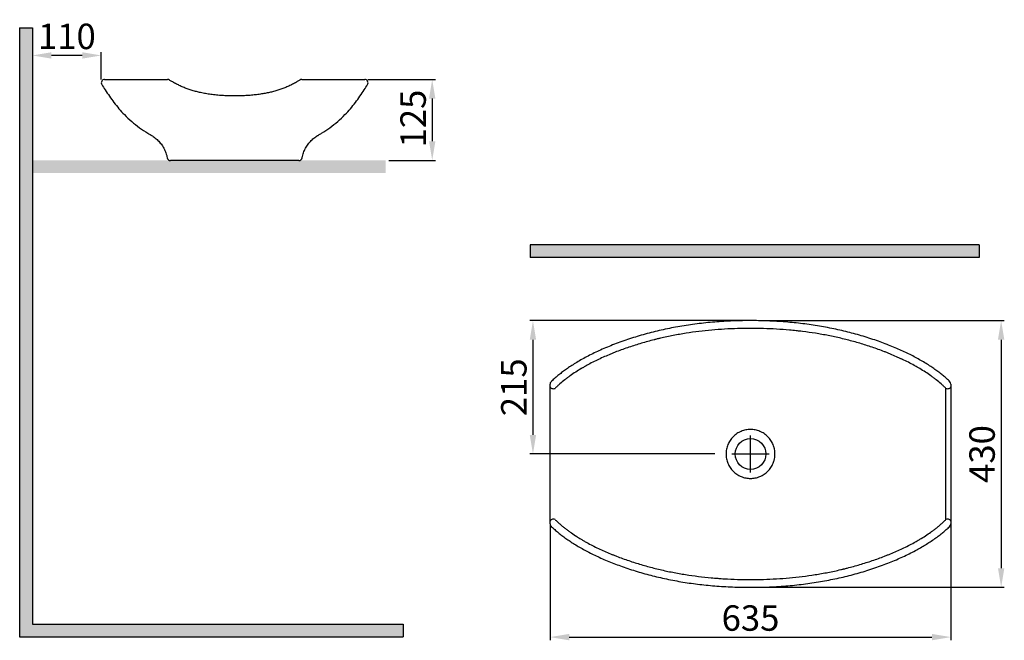
# Model space of a CAD drawing. Units: millimetres. Extents: x 90 to 2543, y -55 to 920.
# Drawn here: x 995 to 2543, y -55 to 920 of the extents above; entities that cross this region are included whole.
import ezdxf
from ezdxf.lldxf.tags import DXFTag

# ---------------------------------------------------------------- set-up
doc = ezdxf.new("R2010")
doc.units = ezdxf.units.MM
doc.header["$LTSCALE"] = 70
doc.layers.add('1', color=7, linetype='Continuous')
doc.layers.add('10', color=7, linetype='Continuous')
doc.styles.add('ISO Proportional', font='isocpeur.ttf')
tags = doc.linetypes.add('CENTER', pattern=[2, 1.25, -0.25, 0.25, -0.25]).pattern_tags.tags
tags[10:11] = [DXFTag(74, 4), DXFTag(75, 0), DXFTag(340, '0'), DXFTag(46, 0.0), DXFTag(50, 0.0), DXFTag(44, 0.0), DXFTag(45, 0.0)]
tags[8:9] = [DXFTag(74, 4), DXFTag(75, 0), DXFTag(340, '0'), DXFTag(46, 0.0), DXFTag(50, 0.0), DXFTag(44, 0.0), DXFTag(45, 0.0)]
tags[6:7] = [DXFTag(74, 4), DXFTag(75, 0), DXFTag(340, '0'), DXFTag(46, 0.0), DXFTag(50, 0.0), DXFTag(44, 0.0), DXFTag(45, 0.0)]
tags[4:5] = [DXFTag(74, 4), DXFTag(75, 0), DXFTag(340, '0'), DXFTag(46, 0.0), DXFTag(50, 0.0), DXFTag(44, 0.0), DXFTag(45, 0.0)]
doc.dimstyles.new('BİEN_kat', dxfattribs={"dimscale": 0, "dimtxt": 40, "dimasz": 30, "dimexe": 5, "dimexo": 5, "dimgap": 10, "dimtad": 1, "dimdec": 0, "dimzin": 9, "dimdsep": 46, "dimtxsty": 'ISO Proportional', "dimcen": 5, "dimadec": 1, "dimazin": 2, "dimtfac": 1, "dimtdec": 0, "dimtofl": 0, "dimtmove": 0, "dimatfit": 2, "dimfxl": 1, "dimtolj": 1, "dimtzin": 0, "dimarcsym": 1})

# ---------------------------------------------------------------- blocks, each defined once
blk = doc.blocks.new('*D107')
at = {"color": 0, "lineweight": -2, "transparency": 16777216}
for p, q in [((1828.9, 127.1), (1828.9, -55.4)), ((2458.9, 127.1), (2458.9, -55.4)), ((1858.9, -50.4), (2428.9, -50.4))]:
    blk.add_line(p, q, dxfattribs=at)
at = {"color": 0, "transparency": 16777216}
for points in [[(1858.9, -45.4), (1858.9, -55.4), (1828.9, -50.4)], [(2428.9, -45.4), (2428.9, -55.4), (2458.9, -50.4)]]:
    blk.add_solid(points, dxfattribs=at)
at = {"layer": 'Defpoints', "color": 0, "transparency": 16777216}
for p in [(1828.9, 132.1), (2458.9, 132.1), (2458.9, -50.4)]:
    blk.add_point(p, dxfattribs=at)
at = {"color": 0, "lineweight": 5, "transparency": 16777216, "insert": (2143.9, -20.4), "char_height": 40, "attachment_point": 5, "style": 'ISO Proportional'}
blk.add_mtext('\\A1;635', dxfattribs=at)
blk = doc.blocks.new('*D108')
at = {"color": 0, "lineweight": -2, "transparency": 16777216}
for p, q in [((2158, 447.2), (2542.8, 447.2)), ((2537.8, 417.2), (2537.8, 57.9)), ((2142.2, 27.9), (2542.8, 27.9))]:
    blk.add_line(p, q, dxfattribs=at)
at = {"color": 0, "transparency": 16777216}
for points in [[(2532.8, 417.2), (2542.8, 417.2), (2537.8, 447.2)], [(2532.8, 57.9), (2542.8, 57.9), (2537.8, 27.9)]]:
    blk.add_solid(points, dxfattribs=at)
at = {"layer": 'Defpoints', "color": 0, "transparency": 16777216}
for p in [(2153, 447.2), (2137.2, 27.9), (2537.8, 27.9)]:
    blk.add_point(p, dxfattribs=at)
at = {"color": 0, "lineweight": 5, "transparency": 16777216, "insert": (2507.8, 237.5), "char_height": 40, "attachment_point": 5, "rotation": 90, "style": 'ISO Proportional'}
blk.add_mtext('\\A1;430', dxfattribs=at)
blk = doc.blocks.new('*D109')
at = {"color": 0, "lineweight": -2, "transparency": 16777216}
for p, q in [((2148, 447.2), (1796.9, 447.2)), ((1801.9, 417.2), (1801.9, 267.5)), ((2087.8, 237.5), (1796.9, 237.5))]:
    blk.add_line(p, q, dxfattribs=at)
at = {"color": 0, "transparency": 16777216}
for points in [[(1796.9, 417.2), (1806.9, 417.2), (1801.9, 447.2)], [(1796.9, 267.5), (1806.9, 267.5), (1801.9, 237.5)]]:
    blk.add_solid(points, dxfattribs=at)
at = {"layer": 'Defpoints', "color": 0, "transparency": 16777216}
for p in [(2153, 447.2), (1801.9, 237.5), (2092.8, 237.5)]:
    blk.add_point(p, dxfattribs=at)
at = {"color": 0, "lineweight": 5, "transparency": 16777216, "insert": (1771.9, 342.4), "char_height": 40, "attachment_point": 5, "rotation": 90, "style": 'ISO Proportional'}
blk.add_mtext('\\A1;215', dxfattribs=at)
blk = doc.blocks.new('*D110')
at = {"color": 0, "lineweight": -2, "transparency": 16777216}
for p, q in [((1015.2, 902.7), (1015.2, 859.1)), ((1123.5, 826.5), (1123.5, 869.1)), ((1093.5, 864.1), (1045.2, 864.1))]:
    blk.add_line(p, q, dxfattribs=at)
at = {"color": 0, "transparency": 16777216}
for points in [[(1045.2, 869.1), (1045.2, 859.1), (1015.2, 864.1)], [(1093.5, 869.1), (1093.5, 859.1), (1123.5, 864.1)]]:
    blk.add_solid(points, dxfattribs=at)
at = {"layer": 'Defpoints', "color": 0, "transparency": 16777216}
for p in [(1015.2, 907.7), (1015.2, 864.1), (1123.5, 821.5)]:
    blk.add_point(p, dxfattribs=at)
at = {"color": 0, "lineweight": 5, "transparency": 16777216, "insert": (1069.4, 894.1), "char_height": 40, "attachment_point": 5, "style": 'ISO Proportional'}
blk.add_mtext('\\A1;110', dxfattribs=at)
blk = doc.blocks.new('*D111')
at = {"color": 0, "lineweight": -2, "transparency": 16777216}
for p, q in [((1542.5, 826.3), (1648.6, 826.3)), ((1643.6, 796.3), (1643.6, 729.2)), ((1575.4, 699.2), (1648.6, 699.2))]:
    blk.add_line(p, q, dxfattribs=at)
at = {"color": 0, "transparency": 16777216}
for points in [[(1638.6, 796.3), (1648.6, 796.3), (1643.6, 826.3)], [(1638.6, 729.2), (1648.6, 729.2), (1643.6, 699.2)]]:
    blk.add_solid(points, dxfattribs=at)
at = {"layer": 'Defpoints', "color": 0, "transparency": 16777216}
for p in [(1537.5, 826.3), (1570.4, 699.2), (1643.6, 699.2)]:
    blk.add_point(p, dxfattribs=at)
at = {"color": 0, "lineweight": 5, "transparency": 16777216, "insert": (1613.6, 764.9), "char_height": 40, "attachment_point": 5, "rotation": 90, "style": 'ISO Proportional'}
blk.add_mtext('\\A1;125', dxfattribs=at)

msp = doc.modelspace()

# ---------------------------------------------------------------- hatches: boundary and pattern name
at = {"lineweight": 30}
for points in [[(1015.2, -29.8), (1015.2, 907.7), (995.2, 907.7), (995.2, -49.8), (1597.7, -49.8), (1597.7, -29.8)], [(1015.2, 699.2), (1015.2, 679.2), (1570.4, 679.2), (1570.4, 699.2)], [(2503.1, 546.5), (2503.1, 566.5), (1797.8, 566.5), (1797.8, 546.5)]]:
    msp.add_hatch(color=7, dxfattribs=at).paths.add_polyline_path(points)

# ---------------------------------------------------------------- linework, layer by layer
at = {"color": 7, "lineweight": 30}
for p, q in [((995.2, 907.7), (995.2, -49.8)), ((995.2, 907.7), (1015.2, 907.7)), ((1015.2, 907.7), (1015.2, -29.8)), ((2503.1, 566.5), (1797.8, 566.5)), ((1797.8, 566.5), (1797.8, 546.5)), ((2503.1, 566.5), (2503.1, 546.5)), ((2503.1, 546.5), (1797.8, 546.5)), ((1015.2, -29.8), (1597.7, -29.8)), ((1597.7, -29.8), (1597.7, -49.8)), ((995.2, -49.8), (1597.7, -49.8))]:
    msp.add_line(p, q, dxfattribs=at)
at = {"layer": '1', "color": 0, "linetype": 'ByBlock', "lineweight": 30}
for p, q in [((1223.3, 826.3), (1227.7, 826.3)), ((1438.6, 826.3), (1443, 826.3)), ((1227.2, 703.1), (1227.2, 703.1)), ((1439.2, 703.1), (1439.2, 703.1)), ((1828.9, 343), (1828.9, 347.4)), ((2458.9, 347.4), (2458.9, 343)), ((2143.9, 208.3), (2143.9, 266.8)), ((2114.6, 237.5), (2173.1, 237.5)), ((1828.9, 127.7), (1828.9, 132.1)), ((2458.9, 132.1), (2458.9, 127.7))]:
    msp.add_line(p, q, dxfattribs=at)
msp.add_circle((2143.9, 237.5), 24.2, dxfattribs=at)
for centre, start, end in [((1227.7, 821), 57.6411, 90), ((1227.7, 821), 57.6449, 90), ((1438.6, 821), 90, 122.3588), ((1438.6, 821), 90, 122.3551), ((1834.1, 347.4), 134.3124, 180), ((2453.6, 347.4), 0, 45.6903), ((1834.1, 127.7), 180, 225.6877), ((2453.6, 127.7), 314.3097, 0)]:
    msp.add_arc(centre, 5.27, start, end, dxfattribs=at)
for centre, major_axis, ratio, start_param, end_param in [((1128.8, 821), (0, -5.27), 1, 3.141701, 5.272081), ((1131.3, 821), (0, 5.27), 1, 6.283123, 6.285029), ((1535.1, 821), (0, 5.27), 1, 6.281117, 6.283252), ((1537.5, 821), (0, -5.27), 1, 1.006581, 3.141584), ((1232.3, 704.1), (0, 5.27), 1, 1.76445, 3.141594), ((1434, 704.1), (0, 5.27), 1, 3.1416, 4.518157), ((1834.1, 343), (-5.27, 0), 0.53522, 0, 2.075046), ((2453.6, 343), (5.27, 0), 0.535166, 4.208108, 6.283185), ((1834.1, 132.1), (-5.27, 0), 0.535221, 4.20814, 6.283185), ((2453.6, 132.1), (5.27, 0), 0.535166, 0, 2.075078)]:
    msp.add_ellipse(centre, major_axis=major_axis, ratio=ratio, start_param=start_param, end_param=end_param, dxfattribs=at)
for points, knots in [([(1128.8, 826.3), (1128.8, 826.3), (1128.9, 826.3), (1129.3, 826.3), (1129.5, 826.3), (1130.2, 826.3), (1130.4, 826.3), (1130.7, 826.3), (1130.8, 826.3), (1130.9, 826.3), (1131.1, 826.3), (1131.3, 826.3), (1132.1, 826.3), (1132.8, 826.3), (1134.5, 826.3), (1135.5, 826.3), (1137.1, 826.3), (1137.7, 826.3), (1138.9, 826.3), (1139.5, 826.3), (1141.5, 826.3), (1143, 826.3), (1146.1, 826.3), (1147.8, 826.3), (1150.5, 826.3), (1151.5, 826.3), (1153, 826.3), (1153.4, 826.3), (1154.1, 826.3), (1154.2, 826.3), (1154.5, 826.3), (1154.8, 826.3), (1157.3, 826.3), (1159.8, 826.3), (1163.3, 826.3), (1164.5, 826.3), (1166.4, 826.3), (1167, 826.3), (1168.3, 826.3), (1168.9, 826.3), (1170.9, 826.3), (1172.3, 826.3), (1175, 826.3), (1176.5, 826.3), (1179.4, 826.3), (1180.9, 826.3), (1184, 826.3), (1185.6, 826.3), (1188.9, 826.3), (1190.6, 826.3), (1193.2, 826.3), (1194.1, 826.3), (1195.9, 826.3), (1196.8, 826.3), (1198.3, 826.3), (1199, 826.3), (1199.8, 826.3), (1200.2, 826.3), (1200.4, 826.3), (1200.5, 826.3), (1201.6, 826.3), (1203.6, 826.3), (1205.6, 826.3), (1207.6, 826.3), (1208.7, 826.3), (1211.8, 826.3), (1214, 826.3), (1217.4, 826.3), (1218.5, 826.3), (1220.9, 826.3), (1222.1, 826.3), (1223.3, 826.3)], [0, 0, 0, 0, 0.06149, 0.06149, 0.124057, 0.124057, 0.155341, 0.155341, 0.163162, 0.163162, 0.170983, 0.186625, 0.186625, 0.249192, 0.249192, 0.311759, 0.311759, 0.343043, 0.343043, 0.374327, 0.374327, 0.436894, 0.436894, 0.499461, 0.499461, 0.530745, 0.530745, 0.546387, 0.546387, 0.550297, 0.550297, 0.554208, 0.562029, 0.624596, 0.624596, 0.65588, 0.65588, 0.671521, 0.671521, 0.687163, 0.687163, 0.718447, 0.718447, 0.749731, 0.749731, 0.781014, 0.781014, 0.812298, 0.812298, 0.843582, 0.843582, 0.859223, 0.859223, 0.874865, 0.874865, 0.882686, 0.886597, 0.888552, 0.888552, 0.890507, 0.890507, 0.906149, 0.921791, 0.921791, 0.937433, 0.937433, 0.968716, 0.968716, 0.984358, 0.984358, 1, 1, 1, 1]), ([(1435.8, 825.5), (1434.4, 824.6), (1431.1, 822.6), (1425.7, 819.6), (1419.7, 816.6), (1413.6, 813.9), (1407.3, 811.5), (1400.9, 809.3), (1394.4, 807.4), (1387.8, 805.8), (1380.8, 804.4), (1373.4, 803.2), (1365.5, 802.1), (1357.2, 801.3), (1348.5, 800.8), (1339.5, 800.5), (1329.9, 800.4), (1320.5, 800.7), (1311.2, 801.2), (1302.4, 801.9), (1293.8, 803), (1285.6, 804.4), (1278.1, 805.9), (1271.3, 807.6), (1264.9, 809.5), (1258.5, 811.7), (1252.2, 814.1), (1246.1, 816.9), (1240.1, 819.9), (1234.9, 822.8), (1231.7, 824.7), (1230.5, 825.5)], [0, 0, 0, 0, 0.023177, 0.054364, 0.085679, 0.117102, 0.148604, 0.180152, 0.21171, 0.24326, 0.275072, 0.311049, 0.348334, 0.387135, 0.427602, 0.469914, 0.51429, 0.561161, 0.601536, 0.644287, 0.684879, 0.723635, 0.760874, 0.790976, 0.82263, 0.854132, 0.885529, 0.916875, 0.948223, 0.979617, 1, 1, 1, 1]), ([(1443, 826.3), (1444.3, 826.3), (1445.4, 826.3), (1447.8, 826.3), (1448.9, 826.3), (1452.3, 826.3), (1454.5, 826.3), (1457.7, 826.3), (1458.7, 826.3), (1460.8, 826.3), (1462.8, 826.3), (1465.2, 826.3), (1466.9, 826.3), (1467.7, 826.3), (1468.1, 826.3), (1468.3, 826.3), (1468.4, 826.3), (1469.5, 826.3), (1470.4, 826.3), (1472.2, 826.3), (1473.1, 826.3), (1475.7, 826.3), (1477.4, 826.3), (1480.8, 826.3), (1482.4, 826.3), (1485.5, 826.3), (1487, 826.3), (1489.9, 826.3), (1491.3, 826.3), (1494.1, 826.3), (1495.5, 826.3), (1497.4, 826.3), (1498.1, 826.3), (1499.4, 826.3), (1501.2, 826.3), (1503.1, 826.3), (1506.6, 826.3), (1508.8, 826.3), (1511.9, 826.3), (1512.9, 826.3), (1514.1, 826.3), (1514.4, 826.3), (1514.9, 826.3), (1515.1, 826.3), (1515.8, 826.3), (1516.3, 826.3), (1518.6, 826.3), (1520.3, 826.3), (1523.4, 826.3), (1524.8, 826.3), (1526.8, 826.3), (1527.4, 826.3), (1528.6, 826.3), (1529.2, 826.3), (1530.8, 826.3), (1531.8, 826.3), (1533.5, 826.3), (1534.2, 826.3), (1535.4, 826.3), (1535.9, 826.3), (1536.8, 826.3), (1537.1, 826.3), (1537.4, 826.3), (1537.5, 826.3), (1537.5, 826.3)], [0, 0, 0, 0, 0.015629, 0.015629, 0.031258, 0.031258, 0.062516, 0.062516, 0.078145, 0.078145, 0.093774, 0.109403, 0.117217, 0.121124, 0.123078, 0.123078, 0.125031, 0.125031, 0.14066, 0.14066, 0.156289, 0.156289, 0.187547, 0.187547, 0.218805, 0.218805, 0.250063, 0.250063, 0.281321, 0.281321, 0.312579, 0.312579, 0.328208, 0.328208, 0.343837, 0.375094, 0.375094, 0.43761, 0.43761, 0.468868, 0.468868, 0.476683, 0.476683, 0.484497, 0.484497, 0.500126, 0.500126, 0.562642, 0.562642, 0.625157, 0.625157, 0.656415, 0.656415, 0.687673, 0.687673, 0.750189, 0.750189, 0.812705, 0.812705, 0.87522, 0.87522, 0.937736, 0.937736, 1, 1, 1, 1]), ([(1124.3, 818.2), (1126, 815.5), (1129.9, 809.4), (1136.3, 800), (1143.4, 790.1), (1151.2, 780.3), (1160.4, 770.2), (1171.1, 760.1), (1183.4, 750.4), (1193.7, 743.3), (1200, 739.9), (1201.7, 739)], [0, 0, 0, 0, 0.085703, 0.194167, 0.303014, 0.414607, 0.527094, 0.667607, 0.808052, 0.948545, 1, 1, 1, 1]), ([(1464.7, 739), (1466.4, 739.9), (1472.6, 743.3), (1482.9, 750.4), (1495.2, 760.1), (1505.9, 770.2), (1515.1, 780.3), (1522.9, 790.1), (1530.1, 800), (1536.4, 809.4), (1540.3, 815.5), (1542, 818.2)], [0, 0, 0, 0, 0.051468, 0.191987, 0.332458, 0.472997, 0.585504, 0.697117, 0.805984, 0.914469, 1, 1, 1, 1]), ([(1201.6, 738.8), (1202.3, 738.4), (1204.1, 737.4), (1206.8, 735.5), (1209.7, 733.1), (1212.5, 730.6), (1215.1, 727.9), (1217.4, 725), (1219.7, 721.8), (1221.7, 718.3), (1223.6, 714.6), (1225.1, 710.8), (1226.3, 707), (1226.9, 704.4), (1227.2, 703.1)], [0, 0, 0, 0, 0.054856, 0.13692, 0.219241, 0.301761, 0.384438, 0.46724, 0.550142, 0.64229, 0.733461, 0.823436, 0.912297, 1, 1, 1, 1]), ([(1439.2, 703.1), (1439.3, 703.8), (1439.7, 705.9), (1440.7, 709.2), (1442, 712.9), (1443.6, 716.4), (1445.5, 719.9), (1447.5, 723.1), (1449.8, 726.1), (1452.2, 728.9), (1454.8, 731.6), (1457.6, 734), (1460.5, 736.1), (1462.9, 737.7), (1464.3, 738.6), (1464.8, 738.8)], [0, 0, 0, 0, 0.050638, 0.138803, 0.225956, 0.312137, 0.39737, 0.481669, 0.565036, 0.647465, 0.728938, 0.809425, 0.888887, 0.967269, 1, 1, 1, 1]), ([(1248.3, 698.8), (1246.9, 698.8), (1245.7, 698.8), (1243.4, 698.8), (1242.3, 698.8), (1240.3, 698.8), (1239.4, 698.8), (1237.8, 698.8), (1237, 698.8), (1235.7, 698.8), (1235.1, 698.8), (1234.1, 698.8), (1233.3, 698.8), (1232.5, 698.8), (1232.3, 698.8), (1232.3, 698.8), (1232.3, 698.8), (1232.3, 698.8)], [0, 0, 0, 0, 0.124381, 0.124381, 0.248763, 0.248763, 0.373144, 0.373144, 0.497526, 0.497526, 0.621907, 0.621907, 0.746289, 0.87067, 0.995051, 0.995051, 1, 1, 1, 1]), ([(1274.8, 698.8), (1274.1, 698.8), (1273.3, 698.8), (1271.8, 698.8), (1271.1, 698.8), (1269.6, 698.8), (1268.8, 698.8), (1267.9, 698.8), (1267.7, 698.8), (1267.4, 698.8), (1267.3, 698.8), (1267.2, 698.8), (1266.7, 698.8), (1266.3, 698.8), (1265.2, 698.8), (1264.5, 698.8), (1263.1, 698.8), (1262.4, 698.8), (1261.1, 698.8), (1260.5, 698.8), (1259.5, 698.8), (1259.2, 698.8), (1258.9, 698.8), (1258.8, 698.8), (1258.6, 698.8), (1258.4, 698.8), (1258.2, 698.8), (1257.4, 698.8), (1256.9, 698.8), (1255.8, 698.8), (1254.7, 698.8), (1253.7, 698.8), (1253.1, 698.8), (1252.8, 698.8), (1252.5, 698.8), (1252.4, 698.8), (1252.2, 698.8), (1252.2, 698.8), (1252.1, 698.8), (1251.6, 698.8), (1251.2, 698.8), (1250.4, 698.8), (1250.1, 698.8), (1249.5, 698.8), (1249.2, 698.8), (1248.7, 698.8), (1248.5, 698.8), (1248.3, 698.8)], [0, 0, 0, 0, 0.0625, 0.0625, 0.125, 0.125, 0.1875, 0.1875, 0.203125, 0.203125, 0.210937, 0.210937, 0.21875, 0.25, 0.25, 0.3125, 0.3125, 0.375, 0.375, 0.4375, 0.4375, 0.46875, 0.46875, 0.476563, 0.476563, 0.484375, 0.5, 0.5, 0.5625, 0.5625, 0.625, 0.6875, 0.6875, 0.71875, 0.71875, 0.734375, 0.734375, 0.742188, 0.742188, 0.75, 0.8125, 0.8125, 0.875, 0.875, 0.9375, 0.9375, 1, 1, 1, 1]), ([(1391.5, 698.8), (1386.6, 698.8), (1381.8, 698.8), (1372, 698.8), (1367.2, 698.8), (1357.5, 698.8), (1352.6, 698.8), (1342.9, 698.8), (1333.2, 698.8), (1323.4, 698.8), (1313.7, 698.8), (1308.9, 698.8), (1299.1, 698.8), (1294.3, 698.8), (1284.6, 698.8), (1279.7, 698.8), (1274.8, 698.8)], [0, 0, 0, 0, 0.125, 0.125, 0.25, 0.25, 0.375, 0.375, 0.5, 0.625, 0.625, 0.75, 0.75, 0.875, 0.875, 1, 1, 1, 1]), ([(1418.1, 698.8), (1417.9, 698.8), (1417.6, 698.8), (1417.1, 698.8), (1416.8, 698.8), (1416.2, 698.8), (1415.9, 698.8), (1415.3, 698.8), (1415.1, 698.8), (1414.9, 698.8), (1414.8, 698.8), (1414.6, 698.8), (1414.6, 698.8), (1414.4, 698.8), (1414, 698.8), (1413.5, 698.8), (1412.6, 698.8), (1412.1, 698.8), (1411.1, 698.8), (1410.5, 698.8), (1409.7, 698.8), (1409.4, 698.8), (1409, 698.8), (1408.8, 698.8), (1408.6, 698.8), (1408.4, 698.8), (1408.4, 698.8), (1407.7, 698.8), (1407.1, 698.8), (1405.8, 698.8), (1405.2, 698.8), (1403.9, 698.8), (1403.2, 698.8), (1402.2, 698.8), (1401.8, 698.8), (1401.3, 698.8), (1401, 698.8), (1400.7, 698.8), (1400.6, 698.8), (1400.5, 698.8), (1399.7, 698.8), (1398.9, 698.8), (1397.5, 698.8), (1396.7, 698.8), (1395.3, 698.8), (1394.5, 698.8), (1393, 698.8), (1392.2, 698.8), (1391.5, 698.8)], [0, 0, 0, 0, 0.0625, 0.0625, 0.125, 0.125, 0.1875, 0.1875, 0.21875, 0.21875, 0.234375, 0.234375, 0.242188, 0.242188, 0.25, 0.3125, 0.3125, 0.375, 0.375, 0.4375, 0.4375, 0.46875, 0.46875, 0.484375, 0.492187, 0.492187, 0.5, 0.5, 0.5625, 0.5625, 0.625, 0.625, 0.6875, 0.6875, 0.71875, 0.71875, 0.734375, 0.742187, 0.742187, 0.75, 0.75, 0.8125, 0.8125, 0.875, 0.875, 0.9375, 0.9375, 1, 1, 1, 1]), ([(1434, 698.8), (1434, 698.8), (1434, 698.8), (1434, 698.8), (1434, 698.8), (1434, 698.8), (1434, 698.8), (1434, 698.8), (1434, 698.8), (1433.9, 698.8), (1433.8, 698.8), (1433.6, 698.8), (1433, 698.8), (1432.2, 698.8), (1431.2, 698.8), (1430.6, 698.8), (1429.3, 698.8), (1428.6, 698.8), (1426.9, 698.8), (1426, 698.8), (1424, 698.8), (1422.9, 698.8), (1420.6, 698.8), (1419.4, 698.8), (1418.1, 698.8)], [0, 0, 0, 0, 0.004587, 0.004587, 0.012364, 0.012364, 0.020141, 0.020141, 0.035694, 0.066801, 0.129014, 0.129014, 0.25344, 0.377867, 0.377867, 0.502294, 0.502294, 0.62672, 0.62672, 0.751147, 0.751147, 0.875573, 0.875573, 1, 1, 1, 1]), ([(2457.3, 351.2), (2455.7, 352.8), (2452.4, 355.9), (2447.1, 360.4), (2441.5, 365), (2435.3, 369.5), (2428.7, 374.1), (2421.5, 378.8), (2413.8, 383.5), (2405.5, 388.2), (2396.8, 392.8), (2387.8, 397.2), (2378.5, 401.5), (2368.6, 405.7), (2358.3, 409.8), (2347.5, 413.9), (2336, 417.9), (2324.1, 421.7), (2311.9, 425.2), (2299.7, 428.5), (2287.3, 431.6), (2274.7, 434.3), (2261.9, 436.9), (2248.9, 439.1), (2235.8, 441.1), (2222.5, 442.8), (2209.1, 444.2), (2195.4, 445.4), (2181.5, 446.3), (2167.3, 446.9), (2153, 447.2), (2138.4, 447.2), (2123.7, 447), (2109.1, 446.4), (2094.7, 445.5), (2080.6, 444.4), (2066.7, 442.9), (2053, 441.2), (2039.5, 439.2), (2026.3, 436.9), (2013.2, 434.4), (2000.3, 431.5), (1987.7, 428.4), (1975.2, 425.1), (1962.9, 421.4), (1950.7, 417.5), (1938.8, 413.4), (1927.3, 409), (1916.3, 404.5), (1905.8, 399.9), (1895.9, 395.2), (1886.4, 390.4), (1877.3, 385.4), (1869, 380.5), (1861.4, 375.7), (1854.7, 371.1), (1848.5, 366.6), (1842.5, 362), (1836.8, 357.1), (1832.7, 353.5), (1830.7, 351.4), (1830.5, 351.2)], [0, 0, 0, 0, 0.00993, 0.02036, 0.031195, 0.042533, 0.0545, 0.067253, 0.080987, 0.09527, 0.109866, 0.124835, 0.140243, 0.156165, 0.172693, 0.189937, 0.208046, 0.227211, 0.245906, 0.264816, 0.283928, 0.303231, 0.322712, 0.342357, 0.362155, 0.382147, 0.4024, 0.422912, 0.44371, 0.464823, 0.486279, 0.508095, 0.530251, 0.552095, 0.573599, 0.594783, 0.615666, 0.636268, 0.656609, 0.676706, 0.69658, 0.716248, 0.735728, 0.755038, 0.774197, 0.793212, 0.812266, 0.830758, 0.848475, 0.865509, 0.881939, 0.897832, 0.913245, 0.928229, 0.941225, 0.953308, 0.964723, 0.975619, 0.98722, 0.99837, 1, 1, 1, 1]), ([(2451.1, 340.6), (2449.9, 341.8), (2448.6, 343), (2446.1, 345.4), (2444.9, 346.5), (2441, 349.9), (2438.3, 352.1), (2434.9, 354.8), (2434.3, 355.3), (2432.9, 356.4), (2432.2, 356.9), (2430.1, 358.5), (2428.7, 359.5), (2424.5, 362.5), (2421.7, 364.4), (2415.9, 368.1), (2413, 369.9), (2408.5, 372.6), (2407.1, 373.4), (2404.1, 375.1), (2402.6, 376), (2395, 380.1), (2388.9, 383.3), (2382.3, 386.4), (2381.9, 386.6), (2381.1, 386.9), (2379.9, 387.5), (2377.2, 388.8), (2374.8, 389.8), (2370.1, 391.9), (2367, 393.2), (2362.2, 395.2), (2360.6, 395.9), (2357.5, 397.1), (2355.9, 397.7), (2351.1, 399.6), (2347.9, 400.8), (2338.3, 404.3), (2331.9, 406.5), (2322.1, 409.5), (2318.9, 410.5), (2312.4, 412.5), (2309.1, 413.4), (2299.3, 416.1), (2292.7, 417.8), (2279.5, 420.9), (2272.8, 422.3), (2262.8, 424.3), (2259.4, 424.9), (2252.7, 426.1), (2249.4, 426.7), (2239.2, 428.3), (2232.5, 429.2), (2224, 430.3), (2221.4, 430.6), (2218.4, 430.9), (2217.1, 431.1), (2216.3, 431.2), (2215.9, 431.2), (2212, 431.6), (2208.6, 432), (2198.4, 432.9), (2191.5, 433.4), (2177.9, 434.2), (2171.1, 434.5), (2157.5, 434.9), (2150.7, 435), (2137.1, 435), (2130.3, 434.9), (2116.8, 434.5), (2110, 434.2), (2096.5, 433.4), (2089.7, 432.9), (2076.2, 431.7), (2069.5, 431), (2056, 429.3), (2049.3, 428.4), (2039.2, 426.8), (2035.8, 426.2), (2029.1, 425), (2025.8, 424.4), (2015.7, 422.5), (2009, 421), (2000.6, 419.1), (1998.1, 418.5), (1995.6, 417.9), (1994.4, 417.5), (1993.9, 417.4), (1993.1, 417.2), (1989.4, 416.3), (1985.6, 415.3), (1979, 413.5), (1975.7, 412.5), (1969.1, 410.6), (1965.8, 409.6), (1956, 406.5), (1949.5, 404.3), (1939.9, 400.8), (1936.7, 399.6), (1931.9, 397.8), (1930.3, 397.1), (1927.2, 395.9), (1925.6, 395.2), (1920.8, 393.3), (1917.7, 391.9), (1911.4, 389.2), (1908.3, 387.7), (1902.1, 384.8), (1899.1, 383.3), (1892.9, 380.2), (1889.9, 378.6), (1885.4, 376.1), (1883.9, 375.2), (1881.6, 374), (1880.9, 373.5), (1879.8, 372.9), (1879.4, 372.7), (1878.6, 372.2), (1878.3, 372), (1874.9, 370), (1872, 368.2), (1866.2, 364.4), (1863.3, 362.5), (1859.1, 359.5), (1857.7, 358.5), (1855.9, 357.2), (1855.6, 356.9), (1854.9, 356.4), (1853.9, 355.6), (1852.8, 354.8), (1849.4, 352.2), (1846.8, 350), (1842.9, 346.5), (1841.6, 345.4), (1839.1, 343), (1837.9, 341.8), (1836.7, 340.6)], [0, 0, 0, 0, 0.007813, 0.007813, 0.015625, 0.015625, 0.03125, 0.03125, 0.035156, 0.035156, 0.039063, 0.039063, 0.046875, 0.046875, 0.0625, 0.0625, 0.078125, 0.078125, 0.085937, 0.085937, 0.09375, 0.09375, 0.125, 0.125, 0.126953, 0.126953, 0.128906, 0.132812, 0.140625, 0.140625, 0.15625, 0.15625, 0.164062, 0.164062, 0.171875, 0.171875, 0.1875, 0.1875, 0.21875, 0.21875, 0.234375, 0.234375, 0.25, 0.25, 0.28125, 0.28125, 0.3125, 0.3125, 0.328125, 0.328125, 0.34375, 0.34375, 0.375, 0.375, 0.382812, 0.386719, 0.388672, 0.388672, 0.390625, 0.390625, 0.40625, 0.40625, 0.4375, 0.4375, 0.46875, 0.46875, 0.5, 0.5, 0.53125, 0.53125, 0.5625, 0.5625, 0.59375, 0.59375, 0.625, 0.625, 0.65625, 0.65625, 0.671875, 0.671875, 0.6875, 0.6875, 0.71875, 0.71875, 0.726562, 0.730469, 0.730469, 0.732422, 0.732422, 0.734375, 0.75, 0.75, 0.765625, 0.765625, 0.78125, 0.78125, 0.8125, 0.8125, 0.828125, 0.828125, 0.835937, 0.835937, 0.84375, 0.84375, 0.859375, 0.859375, 0.875, 0.875, 0.890625, 0.890625, 0.90625, 0.90625, 0.914062, 0.914062, 0.917969, 0.917969, 0.919922, 0.919922, 0.921875, 0.921875, 0.9375, 0.9375, 0.953125, 0.953125, 0.960937, 0.960937, 0.962891, 0.962891, 0.964844, 0.96875, 0.96875, 0.984375, 0.984375, 0.992187, 0.992187, 1, 1, 1, 1]), ([(1828.9, 132.1), (1828.9, 136), (1828.9, 140), (1828.9, 144.4), (1828.9, 144.7), (1828.9, 145.2), (1828.9, 145.4), (1828.9, 146.2), (1828.9, 147.8), (1828.9, 149.3), (1828.9, 152.5), (1828.9, 154.6), (1828.9, 157.8), (1828.9, 158.9), (1828.9, 161), (1828.9, 162.1), (1828.9, 165.3), (1828.9, 167.5), (1828.9, 171.9), (1828.9, 174.1), (1828.9, 178.5), (1828.9, 180.7), (1828.9, 184.1), (1828.9, 185.2), (1828.9, 187.5), (1828.9, 188.6), (1828.9, 192), (1828.9, 194.3), (1828.9, 197.1), (1828.9, 197.7), (1828.9, 198.8), (1828.9, 200.5), (1828.9, 202.3), (1828.9, 205.7), (1828.9, 208), (1828.9, 211.4), (1828.9, 212.6), (1828.9, 214.8), (1828.9, 216), (1828.9, 219.4), (1828.9, 221.7), (1828.9, 228.6), (1828.9, 233.1), (1828.9, 242.2), (1828.9, 246.8), (1828.9, 253.7), (1828.9, 255.9), (1828.9, 259.3), (1828.9, 260.5), (1828.9, 262.8), (1828.9, 263.9), (1828.9, 267.3), (1828.9, 269.6), (1828.9, 274.2), (1828.9, 276.4), (1828.9, 281), (1828.9, 283.3), (1828.9, 286.1), (1828.9, 287), (1828.9, 287.8), (1828.9, 288.4), (1828.9, 288.7), (1828.9, 290.1), (1828.9, 291.2), (1828.9, 294.6), (1828.9, 299.1), (1828.9, 305.7), (1828.9, 310), (1828.9, 313.3), (1828.9, 314.3), (1828.9, 316.5), (1828.9, 317.5), (1828.9, 320.7), (1828.9, 324.9), (1828.9, 329), (1828.9, 335.1), (1828.9, 339.1), (1828.9, 343)], [0, 0, 0, 0, 0.0625, 0.0625, 0.066406, 0.066406, 0.070313, 0.070313, 0.078125, 0.09375, 0.09375, 0.125, 0.125, 0.140625, 0.140625, 0.15625, 0.15625, 0.1875, 0.1875, 0.21875, 0.21875, 0.25, 0.25, 0.265625, 0.265625, 0.28125, 0.28125, 0.3125, 0.3125, 0.320313, 0.320313, 0.328125, 0.34375, 0.34375, 0.375, 0.375, 0.390625, 0.390625, 0.40625, 0.40625, 0.4375, 0.4375, 0.5, 0.5, 0.5625, 0.5625, 0.59375, 0.59375, 0.609375, 0.609375, 0.625, 0.625, 0.65625, 0.65625, 0.6875, 0.6875, 0.71875, 0.71875, 0.726563, 0.730469, 0.730469, 0.734375, 0.734375, 0.75, 0.75, 0.78125, 0.8125, 0.84375, 0.84375, 0.859375, 0.859375, 0.875, 0.875, 0.90625, 0.9375, 0.9375, 1, 1, 1, 1]), ([(2451.1, 134.5), (2451.1, 135.5), (2451, 136.5), (2451, 138.4), (2451, 139.4), (2451, 142.3), (2451, 146.2), (2451, 150.2), (2450.9, 154.3), (2450.9, 156.3), (2450.9, 159.4), (2450.9, 160.4), (2450.9, 162.5), (2450.9, 163.6), (2450.9, 166.7), (2450.9, 168.8), (2450.9, 172), (2450.9, 173.1), (2450.9, 175.3), (2450.9, 176.4), (2450.8, 179.6), (2450.8, 181.8), (2450.8, 184.6), (2450.8, 185.4), (2450.8, 186.2), (2450.8, 186.8), (2450.8, 187.1), (2450.8, 188.4), (2450.8, 189.6), (2450.8, 192.9), (2450.8, 195.1), (2450.8, 199.6), (2450.8, 201.8), (2450.8, 206.2), (2450.8, 208.5), (2450.8, 211.8), (2450.8, 212.9), (2450.8, 215.1), (2450.8, 216.2), (2450.8, 219.6), (2450.8, 221.8), (2450.8, 228.5), (2450.8, 233), (2450.8, 239.6), (2450.8, 244.1), (2450.8, 250.8), (2450.8, 255.3), (2450.8, 258.6), (2450.8, 259.7), (2450.8, 262), (2450.8, 263.1), (2450.8, 266.4), (2450.8, 268.7), (2450.8, 272), (2450.8, 273.1), (2450.8, 274.8), (2450.8, 275.4), (2450.8, 276.2), (2450.8, 276.5), (2450.8, 277), (2450.8, 281.8), (2450.8, 286.5), (2450.8, 293.1), (2450.8, 295.2), (2450.9, 298.5), (2450.9, 299.6), (2450.9, 301.7), (2450.9, 302.8), (2450.9, 306), (2450.9, 308.1), (2450.9, 311.3), (2450.9, 312.3), (2450.9, 314.4), (2450.9, 315.5), (2450.9, 318.6), (2450.9, 320.6), (2451, 323.7), (2451, 324.7), (2451, 326.3), (2451, 326.8), (2451, 327.5), (2451, 327.8), (2451, 328.3), (2451, 330.6), (2451, 332.8), (2451, 335.2), (2451, 335.7), (2451, 336.7), (2451, 337.2), (2451, 338.6), (2451.1, 339.6), (2451.1, 340.6)], [0, 0, 0, 0, 0.015625, 0.015625, 0.03125, 0.03125, 0.0625, 0.09375, 0.09375, 0.125, 0.125, 0.140625, 0.140625, 0.15625, 0.15625, 0.1875, 0.1875, 0.203125, 0.203125, 0.21875, 0.21875, 0.25, 0.25, 0.257813, 0.261719, 0.261719, 0.265625, 0.265625, 0.28125, 0.28125, 0.3125, 0.3125, 0.34375, 0.34375, 0.375, 0.375, 0.390625, 0.390625, 0.40625, 0.40625, 0.4375, 0.4375, 0.5, 0.5, 0.53125, 0.5625, 0.59375, 0.59375, 0.609375, 0.609375, 0.625, 0.625, 0.65625, 0.65625, 0.671875, 0.671875, 0.679688, 0.679688, 0.683594, 0.683594, 0.6875, 0.75, 0.75, 0.78125, 0.78125, 0.796875, 0.796875, 0.8125, 0.8125, 0.84375, 0.84375, 0.859375, 0.859375, 0.875, 0.875, 0.90625, 0.90625, 0.921875, 0.921875, 0.929687, 0.929687, 0.933594, 0.933594, 0.9375, 0.96875, 0.96875, 0.976562, 0.976562, 0.984375, 0.984375, 1, 1, 1, 1]), ([(2458.9, 343), (2458.9, 341.1), (2458.9, 339.1), (2458.9, 335.1), (2458.9, 333), (2458.9, 330.7), (2458.9, 330.4), (2458.9, 329.9), (2458.9, 329.7), (2458.9, 328.9), (2458.9, 327.3), (2458.9, 325.8), (2458.9, 322.6), (2458.9, 320.5), (2458.9, 317.3), (2458.9, 316.2), (2458.9, 314.1), (2458.9, 313), (2458.9, 309.8), (2458.9, 307.6), (2458.9, 304.3), (2458.9, 303.2), (2458.9, 301), (2458.9, 299.9), (2458.9, 296.6), (2458.9, 294.4), (2458.9, 287.7), (2458.9, 283.1), (2458.9, 278.3), (2458.9, 278), (2458.9, 277.4), (2458.9, 277.1), (2458.9, 276.3), (2458.9, 274.6), (2458.9, 272.8), (2458.9, 269.4), (2458.9, 267.1), (2458.9, 263.7), (2458.9, 262.5), (2458.9, 260.3), (2458.9, 259.1), (2458.9, 255.7), (2458.9, 251.1), (2458.9, 244.3), (2458.9, 239.7), (2458.9, 235.1), (2458.9, 230.6), (2458.9, 223.7), (2458.9, 219.2), (2458.9, 215.7), (2458.9, 214.6), (2458.9, 212.3), (2458.9, 211.2), (2458.9, 207.8), (2458.9, 205.5), (2458.9, 200.9), (2458.9, 198.7), (2458.9, 194.1), (2458.9, 191.8), (2458.9, 189), (2458.9, 188.1), (2458.9, 187.3), (2458.9, 186.7), (2458.9, 186.4), (2458.9, 185), (2458.9, 183.9), (2458.9, 180.5), (2458.9, 178.3), (2458.9, 174.9), (2458.9, 173.8), (2458.9, 171.6), (2458.9, 170.5), (2458.9, 167.2), (2458.9, 165.1), (2458.9, 161.8), (2458.9, 160.8), (2458.9, 158.6), (2458.9, 157.6), (2458.9, 154.4), (2458.9, 152.3), (2458.9, 148.1), (2458.9, 144), (2458.9, 140), (2458.9, 136), (2458.9, 134), (2458.9, 132.1)], [0, 0, 0, 0, 0.03125, 0.03125, 0.0625, 0.0625, 0.066406, 0.066406, 0.070312, 0.070312, 0.078125, 0.09375, 0.09375, 0.125, 0.125, 0.140625, 0.140625, 0.15625, 0.15625, 0.1875, 0.1875, 0.203125, 0.203125, 0.21875, 0.21875, 0.25, 0.25, 0.3125, 0.3125, 0.316406, 0.316406, 0.320312, 0.320312, 0.328125, 0.34375, 0.34375, 0.375, 0.375, 0.390625, 0.390625, 0.40625, 0.40625, 0.4375, 0.46875, 0.5, 0.5, 0.53125, 0.5625, 0.59375, 0.59375, 0.609375, 0.609375, 0.625, 0.625, 0.65625, 0.65625, 0.6875, 0.6875, 0.71875, 0.71875, 0.726562, 0.730469, 0.730469, 0.734375, 0.734375, 0.75, 0.75, 0.78125, 0.78125, 0.796875, 0.796875, 0.8125, 0.8125, 0.84375, 0.84375, 0.859375, 0.859375, 0.875, 0.875, 0.90625, 0.90625, 0.9375, 0.96875, 0.96875, 1, 1, 1, 1]), ([(2105.4, 237.5), (2105.4, 238.8), (2105.5, 241.3), (2106.1, 245.1), (2107, 248.7), (2108.3, 252.3), (2109.9, 255.7), (2112.5, 260), (2116.5, 264.9), (2122.4, 269.7), (2129.1, 273.3), (2136.3, 275.5), (2143.9, 276.3), (2151.4, 275.5), (2158.7, 273.3), (2165.4, 269.7), (2171.2, 264.9), (2175.2, 260), (2177.8, 255.7), (2179.5, 252.3), (2180.5, 249.3), (2181.2, 246.9), (2181.7, 244.4), (2182.2, 241.3), (2182.4, 237.5), (2182.2, 233.8), (2181.7, 230.7), (2181.2, 228.2), (2180.5, 225.8), (2179.5, 222.8), (2177.8, 219.4), (2175.2, 215.1), (2171.2, 210.2), (2165.4, 205.4), (2158.7, 201.8), (2151.4, 199.6), (2143.9, 198.8), (2136.3, 199.6), (2129.1, 201.8), (2122.4, 205.4), (2116.5, 210.2), (2112.5, 215.1), (2109.9, 219.4), (2108.3, 222.8), (2107, 226.4), (2106.1, 230), (2105.5, 233.8), (2105.4, 236.3), (2105.4, 237.5)], [0, 0, 0, 0, 0.015625, 0.03125, 0.046875, 0.0625, 0.078125, 0.09375, 0.125, 0.15625, 0.1875, 0.21875, 0.25, 0.28125, 0.3125, 0.34375, 0.375, 0.40625, 0.421875, 0.4375, 0.453125, 0.460938, 0.46875, 0.484375, 0.5, 0.515625, 0.53125, 0.539062, 0.546875, 0.5625, 0.578125, 0.59375, 0.625, 0.65625, 0.6875, 0.71875, 0.75, 0.78125, 0.8125, 0.84375, 0.875, 0.90625, 0.921875, 0.9375, 0.953125, 0.96875, 0.984375, 1, 1, 1, 1]), ([(1830.5, 123.9), (1830.7, 123.7), (1832.6, 121.8), (1836.3, 118.5), (1841.7, 113.8), (1847.5, 109.2), (1853.7, 104.7), (1860.4, 100.1), (1867.5, 95.5), (1875.2, 90.9), (1883.5, 86.3), (1892.3, 81.7), (1901.5, 77.2), (1911.1, 72.8), (1921.1, 68.6), (1931.6, 64.4), (1942.5, 60.4), (1953.9, 56.5), (1965.7, 52.8), (1977.8, 49.3), (1990.1, 46), (2002.6, 43), (2015.2, 40.3), (2028, 37.8), (2041, 35.6), (2054.1, 33.7), (2067.4, 32.1), (2080.9, 30.7), (2094.6, 29.6), (2108.6, 28.7), (2122.8, 28.2), (2137.2, 27.9), (2151.9, 27.9), (2166.6, 28.2), (2181.2, 28.8), (2195.6, 29.7), (2209.7, 30.9), (2223.5, 32.4), (2237.1, 34.2), (2250.5, 36.2), (2263.6, 38.6), (2276.6, 41.2), (2289.5, 44), (2302.1, 47.2), (2314.6, 50.6), (2327, 54.3), (2339.2, 58.3), (2351, 62.5), (2362.3, 66.8), (2373, 71.2), (2383.4, 75.9), (2393.4, 80.6), (2402.6, 85.4), (2411.1, 90.1), (2418.8, 94.7), (2426.3, 99.4), (2433.5, 104.3), (2440.3, 109.2), (2446.3, 114), (2451.7, 118.7), (2455.4, 122), (2457.2, 123.8), (2457.3, 123.9)], [0, 0, 0, 0, 0.001497, 0.011752, 0.022379, 0.033423, 0.044936, 0.056977, 0.069613, 0.082957, 0.097284, 0.112167, 0.127457, 0.143195, 0.159423, 0.176185, 0.193532, 0.211525, 0.230262, 0.249098, 0.268071, 0.287223, 0.306546, 0.326029, 0.345657, 0.365427, 0.38544, 0.405737, 0.426302, 0.447165, 0.468356, 0.489909, 0.511889, 0.534045, 0.555886, 0.577388, 0.598538, 0.619326, 0.639745, 0.659963, 0.679966, 0.699773, 0.719407, 0.738891, 0.758247, 0.777464, 0.79686, 0.815528, 0.833536, 0.850969, 0.867899, 0.884388, 0.900491, 0.914517, 0.927878, 0.940642, 0.954176, 0.967073, 0.978025, 0.988414, 0.999445, 1, 1, 1, 1]), ([(1836.7, 134.5), (1837.9, 133.3), (1839.1, 132.1), (1841.6, 129.8), (1842.9, 128.6), (1845.4, 126.3), (1846.7, 125.2), (1849.3, 123), (1850.7, 122), (1853.4, 119.9), (1854.7, 118.8), (1857.5, 116.8), (1858.8, 115.8), (1863, 112.8), (1865.9, 110.8), (1869.1, 108.7), (1869.5, 108.5), (1870.2, 108), (1870.6, 107.8), (1871.7, 107.1), (1873.9, 105.7), (1876.1, 104.4), (1879, 102.6), (1880.5, 101.8), (1883.5, 100.1), (1885, 99.2), (1889.5, 96.7), (1892.5, 95.1), (1898.6, 92), (1901.7, 90.5), (1907.9, 87.5), (1911, 86.1), (1917.3, 83.3), (1920.5, 82), (1924.5, 80.3), (1925.7, 79.8), (1926.9, 79.3), (1927.7, 79), (1928.1, 78.9), (1930, 78.1), (1931.6, 77.4), (1936.5, 75.6), (1939.7, 74.4), (1949.3, 70.9), (1955.8, 68.7), (1965.6, 65.6), (1968.8, 64.6), (1975.4, 62.6), (1978.6, 61.7), (1988.5, 59), (1995.1, 57.3), (2008.3, 54.2), (2014.9, 52.8), (2024.9, 50.8), (2028.3, 50.2), (2035, 49), (2038.3, 48.5), (2048.4, 46.8), (2055.2, 45.9), (2068.7, 44.2), (2075.5, 43.5), (2085.7, 42.5), (2090, 42.2), (2094.3, 41.9), (2095.6, 41.8), (2096, 41.8), (2096.9, 41.7), (2099, 41.5), (2101.1, 41.4), (2109.7, 40.9), (2116.5, 40.6), (2130.2, 40.2), (2137, 40.1), (2150.7, 40.1), (2157.5, 40.2), (2171.1, 40.6), (2177.9, 40.9), (2191.4, 41.7), (2198.2, 42.2), (2211.8, 43.4), (2218.5, 44.1), (2232, 45.8), (2238.8, 46.8), (2248.9, 48.4), (2252.2, 48.9), (2259, 50.1), (2262.3, 50.7), (2272.4, 52.7), (2279.1, 54.2), (2286.6, 55.9), (2287.5, 56.1), (2288.7, 56.4), (2289.2, 56.5), (2290, 56.7), (2292.1, 57.2), (2297.5, 58.6), (2302.5, 59.9), (2312.4, 62.6), (2319, 64.6), (2332, 68.7), (2338.5, 70.9), (2348.1, 74.4), (2351.3, 75.6), (2356.1, 77.4), (2357.7, 78.1), (2360.8, 79.3), (2362.4, 80), (2367.1, 81.9), (2370.3, 83.3), (2376.5, 86), (2379.7, 87.5), (2385.8, 90.4), (2388.9, 91.9), (2395, 95), (2398.1, 96.6), (2402.6, 99.1), (2404.1, 100), (2406, 101), (2406.3, 101.3), (2407.1, 101.7), (2407.5, 101.9), (2408.6, 102.6), (2409.3, 103), (2413, 105.2), (2416, 107), (2421.7, 110.8), (2424.6, 112.7), (2428.8, 115.7), (2430.2, 116.7), (2432.9, 118.7), (2434.3, 119.8), (2437, 121.9), (2438.3, 123), (2441, 125.2), (2442.3, 126.3), (2444.8, 128.6), (2446.1, 129.7), (2448.6, 132.1), (2449.8, 133.3), (2451.1, 134.5)], [0, 0, 0, 0, 0.007812, 0.007812, 0.015625, 0.015625, 0.023437, 0.023437, 0.03125, 0.03125, 0.039062, 0.039062, 0.046875, 0.046875, 0.0625, 0.0625, 0.064453, 0.064453, 0.066406, 0.066406, 0.070312, 0.078125, 0.078125, 0.085937, 0.085937, 0.09375, 0.09375, 0.109375, 0.109375, 0.125, 0.125, 0.140625, 0.140625, 0.15625, 0.15625, 0.160156, 0.162109, 0.162109, 0.164062, 0.164062, 0.171875, 0.171875, 0.1875, 0.1875, 0.21875, 0.21875, 0.234375, 0.234375, 0.25, 0.25, 0.28125, 0.28125, 0.3125, 0.3125, 0.328125, 0.328125, 0.34375, 0.34375, 0.375, 0.375, 0.40625, 0.40625, 0.421875, 0.425781, 0.425781, 0.427734, 0.427734, 0.429687, 0.4375, 0.4375, 0.46875, 0.46875, 0.5, 0.5, 0.53125, 0.53125, 0.5625, 0.5625, 0.59375, 0.59375, 0.625, 0.625, 0.65625, 0.65625, 0.671875, 0.671875, 0.6875, 0.6875, 0.71875, 0.71875, 0.722656, 0.722656, 0.724609, 0.724609, 0.726562, 0.734375, 0.75, 0.75, 0.78125, 0.78125, 0.8125, 0.8125, 0.828125, 0.828125, 0.835937, 0.835937, 0.84375, 0.84375, 0.859375, 0.859375, 0.875, 0.875, 0.890625, 0.890625, 0.90625, 0.90625, 0.914063, 0.914063, 0.916016, 0.916016, 0.917969, 0.917969, 0.921875, 0.921875, 0.9375, 0.9375, 0.953125, 0.953125, 0.960938, 0.960938, 0.96875, 0.96875, 0.976562, 0.976562, 0.984375, 0.984375, 0.992187, 0.992187, 1, 1, 1, 1])]:
    msp.add_open_spline(points, degree=3, knots=knots, dxfattribs=at)
at = {"layer": '10', "color": 0, "linetype": 'CENTER', "lineweight": 30}
msp.add_point((2143.9, 237.5), dxfattribs=at)

# ---------------------------------------------------------------- dimensions: what is measured, and where the dimension line sits
at = {"color": 7, "lineweight": 5}
for base, p1, p2, text, picture, middle in [((1015.2, 864.1), (1123.5, 821.5), (1015.2, 907.7), '110', '*D110', (1069.4, 894.1)), ((2458.9, -50.4), (1828.9, 132.1), (2458.9, 132.1), '635', '*D107', (2143.9, -20.4))]:
    dim = msp.add_linear_dim(base=base, p1=p1, p2=p2, text=text, dimstyle='BİEN_kat', override={"dimscale": 1}, dxfattribs=at)
    dim.commit()
    dim.dimension.update_dxf_attribs({"geometry": picture, "text_midpoint": middle})
dim = msp.add_linear_dim(base=(1643.6, 699.2), p1=(1537.5, 826.3), p2=(1570.4, 699.2), angle=90, text='125', dimstyle='BİEN_kat', override={"dimscale": 1}, dxfattribs=at)
dim.commit()
dim.dimension.update_dxf_attribs({"geometry": '*D111', "text_midpoint": (1643.6, 764.9), "dimtype": 160})
for base, p2, text, picture, middle in [((1801.9, 237.5), (2092.8, 237.5), '215', '*D109', (1771.9, 342.4)), ((2537.8, 27.9), (2137.2, 27.9), '430', '*D108', (2507.8, 237.5))]:
    dim = msp.add_linear_dim(base=base, p1=(2153, 447.2), p2=p2, angle=90, text=text, dimstyle='BİEN_kat', override={"dimscale": 1}, dxfattribs=at)
    dim.commit()
    dim.dimension.update_dxf_attribs({"geometry": picture, "text_midpoint": middle})

doc.saveas('drawing.dxf')
